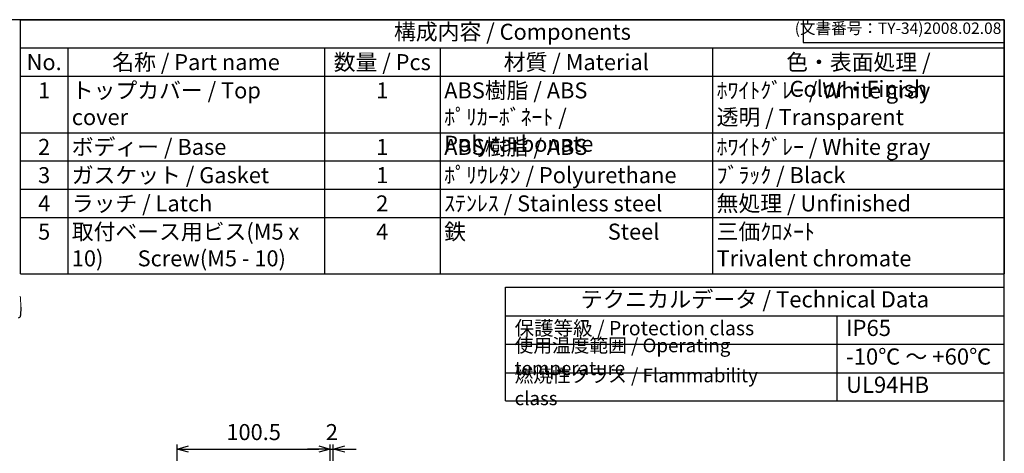
# Model space of a CAD drawing. Units: millimetres. Extents: x 0 to 2468, y 0 to 840.
# Drawn here: x 563 to 1209, y 556 to 840 of the extents above; entities that cross this region are included whole.
import ezdxf

# ---------------------------------------------------------------- set-up
doc = ezdxf.new("R2010")
doc.units = ezdxf.units.MM
doc.header["$LTSCALE"] = 3
doc.layers.add('AM_5', color=3, linetype='Continuous', lineweight=25)
doc.layers.add('ﾎﾞﾃﾞｨｰ', color=2, linetype='Continuous', lineweight=25)
doc.styles.add('ACISOTS', font='isocp.shx', dxfattribs={"height": 1, "bigfont": 'extfont.shx'})
doc.styles.get("Standard").update_dxf_attribs({"font": 'ISOCP.SHX', "bigfont": 'EXTFONT.SHX'})
doc.dimstyles.new('AM_ISO$0', dxfattribs={"dimscale": 3, "dimtxt": 3.5, "dimasz": 2.5, "dimexe": 1, "dimexo": 1, "dimgap": 1.5, "dimtad": 1, "dimdec": 1, "dimdsep": 46, "dimtxsty": 'STANDARD', "dimblk": 'OPEN30', "dimcen": 0, "dimclrd": 3, "dimclre": 3, "dimclrt": 2, "dimadec": 0, "dimazin": 2, "dimtp": 0.1, "dimtm": 0.1, "dimtfac": 0.71, "dimtmove": 0, "dimatfit": 3, "dimldrblk": 'OPEN30', "dimfxl": 1, "dimlwd": -1, "dimlwe": -1, "dimarcsym": 0})

# ---------------------------------------------------------------- blocks, each defined once
blk = doc.blocks.new('TK-A3')
for p, q in [((359, 280), (359, 275)), ((359, 275), (403, 275))]:
    blk.add_line(p, q)
blk.add_lwpolyline([(0, 0), (403, 0), (403, 280), (0, 280)], close=True)
at = {"insert": (402.36, 276.11), "char_height": 2.5, "width": 43.0784, "attachment_point": 9}
blk.add_mtext('(文書番号：TY-34)2008.02.08', dxfattribs=at)
blk = doc.blocks.new('_Open30')
at = {"color": 0, "linetype": 'ByBlock', "lineweight": -2}
for p, q in [((-1, 0.268), (0, 0)), ((0, 0), (-1, -0.268)), ((0, 0), (-1, 0))]:
    blk.add_line(p, q, dxfattribs=at)
blk = doc.blocks.new('*D42')
at = {"layer": 'AM_5', "color": 3}
for p, q in [((666, 471.96), (666, 561.49)), ((673.5, 558.49), (759, 558.49)), ((766.5, 476.36), (766.5, 561.49))]:
    blk.add_line(p, q, dxfattribs=at)
at = {"layer": 'Defpoints', "color": 0}
for p in [(766.5, 558.49), (766.5, 473.36), (666, 468.96)]:
    blk.add_point(p, dxfattribs=at)
at = {"layer": 'AM_5', "color": 3, "xscale": 7.5, "yscale": 7.5, "zscale": 7.5, "rotation": 180}
blk.add_blockref('_Open30', (666, 558.49), dxfattribs=at)
at = {"layer": 'AM_5', "color": 3, "xscale": 7.5, "yscale": 7.5, "zscale": 7.5}
blk.add_blockref('_Open30', (766.5, 558.49), dxfattribs=at)
at = {"layer": 'AM_5', "color": 2, "insert": (716.25, 568.24), "char_height": 10.5, "attachment_point": 5}
blk.add_mtext('100.5', dxfattribs=at)
blk = doc.blocks.new('*D43')
at = {"layer": 'AM_5', "color": 3}
for p, q in [((759, 558.49), (751.5, 558.49)), ((766.5, 476.36), (766.5, 561.49)), ((766.5, 558.49), (768.5, 558.49)), ((768.5, 469.25), (768.5, 561.49)), ((776, 558.49), (783.5, 558.49))]:
    blk.add_line(p, q, dxfattribs=at)
at = {"layer": 'Defpoints', "color": 0}
for p in [(768.5, 558.49), (766.5, 473.36), (768.5, 466.25)]:
    blk.add_point(p, dxfattribs=at)
at = {"layer": 'AM_5', "color": 3, "xscale": 7.5, "yscale": 7.5, "zscale": 7.5}
blk.add_blockref('_Open30', (766.5, 558.49), dxfattribs=at)
at = {"layer": 'AM_5', "color": 3, "xscale": 7.5, "yscale": 7.5, "zscale": 7.5, "rotation": 180}
blk.add_blockref('_Open30', (768.5, 558.49), dxfattribs=at)
at = {"layer": 'AM_5', "color": 2, "insert": (767.6, 568.24), "char_height": 10.5, "attachment_point": 5}
blk.add_mtext('2', dxfattribs=at)

msp = doc.modelspace()

# ---------------------------------------------------------------- linework, layer by layer
at = {"color": 7}
for p, q in [((563.276, 840), (1209, 840)), ((563.276, 673.275), (563.276, 840)), ((1209, 840), (1209, 673.275)), ((563.276, 673.275), (1209, 673.275)), ((881.567, 590.122), (881.567, 664.667)), ((881.567, 664.667), (1209.017, 664.667)), ((1209.017, 589.641), (1209.017, 664.667)), ((881.567, 645.91), (1209.017, 645.91)), ((881.567, 590.122), (1209.017, 590.122))]:
    msp.add_line(p, q, dxfattribs=at)
at = {"color": 1}
for p, q in [((563.276, 821.475), (1209, 821.475)), ((594.171, 821.475), (594.171, 802.95)), ((762.692, 821.475), (762.692, 802.95)), ((838.647, 821.475), (838.647, 802.95)), ((1017.473, 821.475), (1017.473, 802.95)), ((563.276, 802.95), (1209, 802.95)), ((594.171, 802.95), (594.171, 765.9)), ((762.692, 802.95), (762.692, 765.9)), ((838.647, 802.95), (838.647, 765.9)), ((1017.473, 802.95), (1017.473, 765.9)), ((563.276, 765.9), (1209, 765.9)), ((594.171, 765.9), (594.171, 747.375)), ((762.692, 765.9), (762.692, 747.375)), ((838.647, 765.9), (838.647, 747.375)), ((1017.473, 765.9), (1017.473, 747.375)), ((563.276, 747.375), (1209, 747.375)), ((594.171, 747.375), (594.171, 728.85)), ((762.692, 747.375), (762.692, 728.85)), ((838.647, 747.375), (838.647, 728.85)), ((1017.473, 747.375), (1017.473, 728.85)), ((563.276, 728.85), (1209, 728.85)), ((594.171, 728.85), (594.171, 710.325)), ((762.692, 728.85), (762.692, 710.325)), ((838.647, 728.85), (838.647, 710.325)), ((1017.473, 728.85), (1017.473, 710.325)), ((563.276, 710.325), (1209, 710.325)), ((594.171, 710.325), (594.171, 673.275)), ((762.692, 710.325), (762.692, 673.275)), ((838.647, 710.325), (838.647, 673.275)), ((1017.473, 710.325), (1017.473, 673.275)), ((1099.113, 645.91), (1099.113, 589.641)), ((881.567, 627.154), (1209.017, 627.154)), ((881.567, 608.397), (1209.017, 608.397))]:
    msp.add_line(p, q, dxfattribs=at)
at = {"layer": 'ﾎﾞﾃﾞｨｰ', "lineweight": 0}
msp.add_line((563.397, 651.561), (563.17, 658.078), dxfattribs=at)
at = {"layer": 'ﾎﾞﾃﾞｨｰ'}
msp.add_line((563.397, 651.561), (563.301, 646.035), dxfattribs=at)
at = {"layer": 'ﾎﾞﾃﾞｨｰ', "lineweight": 0}
msp.add_arc((562.67, 658.061), 0.5, 2, 90, dxfattribs=at)
at = {"layer": 'ﾎﾞﾃﾞｨｰ'}
msp.add_arc((561.801, 646.061), 1.5, 270, 359, dxfattribs=at)

# ---------------------------------------------------------------- block references
at = {"lineweight": 0, "xscale": 3, "yscale": 3, "zscale": 3}
msp.add_blockref('TK-A3', (0, 0), dxfattribs=at)

# ---------------------------------------------------------------- texts
at = {"color": 2, "attachment_point": 5, "style": 'ACISOTS'}
for s, insert, char_height in [('構成内容 / Components', (886.138, 830.737), 10.5), ('テクニカルデータ / Technical Data', (1045.292, 655.289), 10.63125)]:
    msp.add_mtext(s, dxfattribs=dict(at, insert=insert, char_height=char_height))
at = {"color": 2, "style": 'ACISOTS'}
for s, insert, char_height, width, attachment_point in [('No.', (578.724, 817.425), 10.5, 25.4957, 2), ('名称 / Part name', (678.432, 817.425), 10.5, 163.12092, 2), ('数量 / Pcs', (800.67, 817.425), 10.5, 70.55457, 2), ('材質 / Material', (928.06, 817.425), 10.5, 173.42635, 2), ('色・表面処理 / Color・Finish', (1113.237, 817.425), 10.5, 186.12668, 2), ('1', (578.724, 798.9), 10.5, 25.4957, 2), ('トップカバー / Top cover', (596.871, 798.9), 10.5, 163.12092, 1), ('1', (800.67, 798.9), 10.5, 70.55457, 2), ('ABS樹脂 / ABS    ﾎﾟﾘｶｰﾎﾞﾈｰﾄ / Polycarbonate', (841.347, 798.9), 10.5, 173.42635, 1), ('ﾎﾜｲﾄｸﾞﾚｰ / White gray            透明 / Transparent', (1020.173, 798.9), 10.5, 186.12668, 1), ('ボディー / Base', (596.871, 761.85), 10.5, 163.12092, 1), ('ABS樹脂 / ABS', (841.347, 761.85), 10.5, 173.42635, 1), ('ﾎﾜｲﾄｸﾞﾚｰ / White gray', (1020.173, 761.85), 10.5, 186.12668, 1), ('2', (578.724, 761.85), 10.5, 25.4957, 2), ('1', (800.67, 761.85), 10.5, 70.55457, 2), ('3', (578.724, 743.325), 10.5, 25.4957, 2), ('ガスケット / Gasket', (596.871, 743.325), 10.5, 163.12092, 1), ('1', (800.67, 743.325), 10.5, 70.55457, 2), ('ﾎﾟﾘｳﾚﾀﾝ / Polyurethane', (841.347, 743.325), 10.5, 173.42635, 1), ('ﾌﾞﾗｯｸ / Black', (1020.173, 743.325), 10.5, 186.12668, 1), ('4', (578.724, 724.8), 10.5, 25.4957, 2), ('ラッチ / Latch', (596.871, 724.8), 10.5, 163.12092, 1), ('2', (800.67, 724.8), 10.5, 70.55457, 2), ('ｽﾃﾝﾚｽ / Stainless steel', (841.347, 724.8), 10.5, 173.42635, 1), ('無処理 / Unfinished', (1020.173, 724.8), 10.5, 186.12668, 1), ('5', (578.724, 706.275), 10.5, 25.4957, 2), ('取付ベース用ビス(M5 x 10)       Screw(M5 - 10)\\P', (596.871, 706.275), 10.5, 163.12092, 1), ('4', (800.67, 706.275), 10.5, 70.55457, 2), ('鉄                             Steel', (841.347, 706.275), 10.5, 173.42635, 1), ('三価ｸﾛﾒｰﾄ                     Trivalent chromate', (1020.173, 706.275), 10.5, 186.12668, 1), ('保護等級 / Protection class', (887.567, 636.532), 9.375, 165.00426, 4), ('IP65', (1105.113, 636.532), 10.6313, 90.09072, 4), ('使用温度範囲 / Operating temperature', (887.567, 617.775), 9, 207.08883, 4), ('-10℃ ～ +60℃', (1105.113, 617.775), 10.63125, 99.72302, 4), ('{\\H1.2x;燃焼性クラス / Flammability class}', (887.567, 599.259), 7.5, 185.24368, 4), ('UL94HB', (1105.113, 599.259), 10.6313, 95.17751, 4)]:
    msp.add_mtext(s, dxfattribs=dict(at, insert=insert, char_height=char_height, width=width, attachment_point=attachment_point))

# ---------------------------------------------------------------- dimensions: what is measured, and where the dimension line sits
at = {"layer": 'AM_5'}
dim = msp.add_linear_dim(base=(766.499, 558.486), p1=(665.999, 468.956), p2=(766.499, 473.358), dimstyle='AM_ISO$0', override={"dimdec": 2, "dimtix": 1}, dxfattribs=at)
dim.commit()
dim.dimension.update_dxf_attribs({"geometry": '*D42', "text_midpoint": (716.249, 568.236)})
dim = msp.add_linear_dim(base=(768.499, 558.486), p1=(766.499, 473.358), p2=(768.499, 466.252), dimstyle='AM_ISO$0', override={"dimdec": 2, "dimtmove": 2}, dxfattribs=at)
dim.commit()
dim.dimension.update_dxf_attribs({"geometry": '*D43', "text_midpoint": (767.601, 568.237), "dimtype": 160})

doc.saveas('drawing.dxf')
